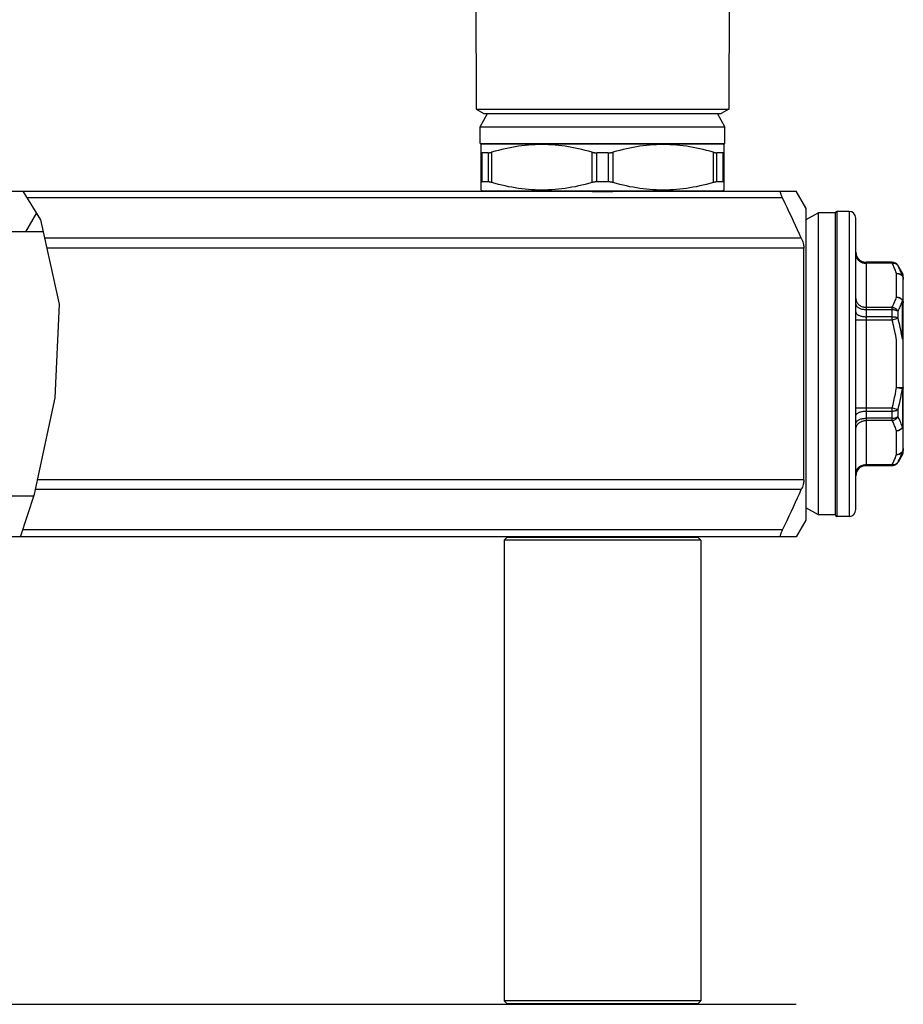
# Model space of a CAD drawing. Extents: x 405 to 536, y 301 to 502.
# Drawn here: x 493 to 532, y 325 to 369 of the extents above; entities that cross this region are included whole.
import ezdxf

# ---------------------------------------------------------------- set-up
doc = ezdxf.new("R2010")
doc.units = 0
doc.header["$LTSCALE"] = 32.67
doc.header["$MEASUREMENT"] = 0
doc.layers.get('0').update_dxf_attribs({"linetype": 'CONTINUOUS'})

msp = doc.modelspace()

# ---------------------------------------------------------------- linework, layer by layer
at = {"linetype": 'Continuous'}
for p, q in [((513.513, 371.001), (513.532, 364.584)), ((524.741, 371.001), (524.722, 364.584)), ((513.532, 364.584), (524.722, 364.584)), ((513.532, 364.584), (513.877, 364.384)), ((524.722, 364.584), (524.377, 364.384)), ((513.712, 363.807), (514.032, 364.384)), ((513.877, 364.384), (524.377, 364.384)), ((524.542, 363.807), (524.222, 364.384)), ((513.712, 363.807), (524.542, 363.807)), ((513.712, 363.057), (513.712, 363.807)), ((524.542, 363.057), (524.542, 363.807)), ((513.712, 363.057), (524.542, 363.057)), ((513.818, 363.049), (513.757, 363.013)), ((513.757, 361), (513.757, 363.013)), ((513.808, 361.364), (513.808, 362.65)), ((514.063, 362.65), (513.808, 362.65)), ((513.818, 363.049), (524.436, 363.049)), ((514.063, 362.65), (514.063, 361.364)), ((514.218, 362.677), (514.218, 361.336)), ((518.666, 361.336), (518.666, 362.677)), ((518.872, 361.364), (518.872, 362.65)), ((519.382, 362.65), (518.872, 362.65)), ((519.382, 362.65), (519.382, 361.364)), ((519.588, 362.677), (519.588, 361.336)), ((524.036, 361.336), (524.036, 362.677)), ((524.191, 361.364), (524.191, 362.65)), ((524.446, 362.65), (524.191, 362.65)), ((524.436, 363.049), (524.497, 363.013)), ((524.446, 362.65), (524.446, 361.364)), ((524.497, 363.013), (524.497, 361)), ((514.063, 361.364), (513.808, 361.364)), ((519.382, 361.364), (518.872, 361.364)), ((524.446, 361.364), (524.191, 361.364)), ((487.372, 360.957), (527.694, 360.957)), ((494.274, 359.685), (493.493, 360.957)), ((513.757, 361), (513.818, 360.965)), ((513.818, 360.965), (524.436, 360.965)), ((524.497, 361), (524.436, 360.965)), ((528.119, 360.22), (527.694, 360.957)), ((527.089, 360.657), (493.677, 360.657)), ((528.119, 360.22), (528.119, 346.393)), ((528.127, 360.19), (528.119, 360.22)), ((528.127, 360.19), (528.127, 346.423)), ((529.498, 360.057), (529.498, 346.557)), ((530.038, 360.057), (529.498, 360.057)), ((530.038, 360.057), (530.038, 346.557)), ((493.609, 359.157), (494.089, 359.987)), ((495.105, 355.954), (494.274, 359.685)), ((528.688, 359.994), (528.127, 359.683)), ((528.688, 346.62), (528.688, 359.994)), ((529.438, 359.994), (528.688, 359.994)), ((529.438, 346.617), (529.438, 359.997)), ((530.338, 346.857), (530.338, 359.757)), ((494.392, 359.157), (487.33, 359.157)), ((527.924, 358.871), (494.455, 358.871)), ((528.04, 358.434), (494.553, 358.434)), ((528.04, 348.179), (528.04, 358.434)), ((530.788, 357.807), (530.788, 348.807)), ((531.944, 357.807), (530.788, 357.807)), ((531.944, 357.803), (530.788, 357.803)), ((531.944, 357.763), (530.788, 357.763)), ((531.944, 357.763), (531.944, 357.807)), ((532.204, 357.653), (532.204, 357.657)), ((532.206, 357.654), (532.204, 357.657)), ((532.398, 357.321), (532.206, 357.654)), ((532.138, 356.265), (532.138, 357.312)), ((532.398, 357.321), (532.398, 357.197)), ((532.42, 357.14), (532.428, 357.118)), ((532.425, 357.135), (532.43, 357.119)), ((532.438, 349.442), (532.438, 357.171)), ((532.398, 354.395), (532.398, 356.109)), ((494.907, 351.802), (495.105, 355.954)), ((530.788, 355.813), (531.944, 355.813)), ((530.788, 355.714), (531.944, 355.714)), ((531.944, 355.256), (531.944, 355.813)), ((530.338, 355.256), (531.944, 355.256)), ((531.944, 355.396), (530.788, 355.396)), ((531.944, 355.256), (532.204, 355.326)), ((532.204, 355.326), (532.204, 355.634)), ((532.138, 352.259), (532.138, 354.354)), ((532.138, 352.259), (532.398, 352.219)), ((532.138, 352.259), (532.438, 352.259)), ((532.398, 352.219), (532.398, 350.504)), ((493.992, 347.54), (494.907, 351.802)), ((530.338, 351.357), (531.944, 351.357)), ((531.944, 350.8), (531.944, 351.357)), ((531.944, 351.357), (532.204, 351.287)), ((530.788, 351.218), (531.944, 351.218)), ((531.944, 350.899), (530.788, 350.899)), ((532.204, 350.98), (532.204, 351.287)), ((531.944, 350.8), (530.788, 350.8)), ((532.138, 349.301), (532.138, 350.349)), ((532.398, 349.292), (532.204, 348.957)), ((532.398, 349.416), (532.398, 349.292)), ((532.42, 349.472), (532.428, 349.494)), ((532.43, 349.494), (532.425, 349.478)), ((530.788, 348.85), (531.944, 348.85)), ((530.788, 348.81), (531.944, 348.81)), ((531.944, 348.807), (530.788, 348.807)), ((531.944, 348.807), (531.944, 348.85)), ((532.204, 348.957), (532.204, 348.96)), ((528.04, 348.179), (494.129, 348.179)), ((493.964, 347.457), (487.33, 347.457)), ((493.367, 345.657), (493.992, 347.54)), ((527.924, 347.742), (494.035, 347.742)), ((528.688, 346.62), (528.127, 346.93)), ((529.438, 346.62), (528.688, 346.62)), ((530.038, 346.557), (529.498, 346.557)), ((528.119, 346.393), (527.694, 345.657)), ((528.127, 346.423), (528.119, 346.393)), ((527.694, 345.657), (486.787, 345.657)), ((527.089, 345.957), (493.466, 345.957)), ((514.777, 345.507), (514.91, 345.639)), ((523.477, 345.507), (514.777, 345.507)), ((514.777, 345.507), (514.777, 325.107)), ((514.91, 345.639), (523.345, 345.639)), ((523.477, 345.507), (523.345, 345.639)), ((523.477, 345.507), (523.477, 325.107)), ((474.56, 324.957), (527.694, 324.957)), ((514.91, 324.974), (514.777, 325.107)), ((523.477, 325.107), (514.777, 325.107)), ((523.345, 324.974), (514.91, 324.974)), ((523.345, 324.974), (523.477, 325.107))]:
    msp.add_line(p, q, dxfattribs=at)
for points in [[(513.757, 362.677), (513.758, 362.671), (513.76, 362.666), (513.763, 362.662), (513.768, 362.658), (513.773, 362.655), (513.78, 362.653), (513.788, 362.651), (513.798, 362.65), (513.808, 362.65)], [(514.063, 362.65), (514.076, 362.65), (514.091, 362.651), (514.106, 362.653), (514.122, 362.655), (514.14, 362.658), (514.158, 362.662), (514.177, 362.666), (514.197, 362.671), (514.218, 362.677)], [(518.666, 362.677), (518.513, 362.72), (518.362, 362.76), (518.211, 362.797), (518.062, 362.831), (517.913, 362.862), (517.765, 362.89), (517.618, 362.916), (517.47, 362.938), (517.323, 362.958), (517.176, 362.975), (517.029, 362.989), (516.883, 362.999), (516.736, 363.007), (516.589, 363.012), (516.442, 363.013), (516.295, 363.012), (516.148, 363.007), (516.001, 362.999), (515.854, 362.989), (515.708, 362.975), (515.561, 362.958), (515.414, 362.938), (515.266, 362.916), (515.119, 362.89), (514.971, 362.862), (514.823, 362.831), (514.673, 362.797), (514.522, 362.76), (514.371, 362.72), (514.218, 362.677)], [(518.666, 362.677), (518.688, 362.671), (518.71, 362.666), (518.732, 362.662), (518.755, 362.658), (518.778, 362.655), (518.801, 362.653), (518.825, 362.651), (518.848, 362.65), (518.872, 362.65)], [(519.382, 362.65), (519.406, 362.65), (519.429, 362.651), (519.453, 362.653), (519.476, 362.655), (519.499, 362.658), (519.522, 362.662), (519.544, 362.666), (519.566, 362.671), (519.588, 362.677)], [(524.036, 362.677), (523.883, 362.72), (523.732, 362.76), (523.581, 362.797), (523.432, 362.831), (523.283, 362.862), (523.135, 362.89), (522.988, 362.916), (522.84, 362.938), (522.693, 362.958), (522.546, 362.975), (522.399, 362.989), (522.253, 362.999), (522.106, 363.007), (521.959, 363.012), (521.812, 363.013), (521.665, 363.012), (521.518, 363.007), (521.371, 362.999), (521.225, 362.989), (521.078, 362.975), (520.931, 362.958), (520.784, 362.938), (520.636, 362.916), (520.489, 362.89), (520.341, 362.862), (520.193, 362.831), (520.043, 362.797), (519.892, 362.76), (519.741, 362.72), (519.588, 362.677)], [(524.036, 362.677), (524.057, 362.671), (524.077, 362.666), (524.096, 362.662), (524.115, 362.658), (524.132, 362.655), (524.148, 362.653), (524.164, 362.651), (524.178, 362.65), (524.191, 362.65)], [(524.446, 362.65), (524.456, 362.65), (524.466, 362.651), (524.474, 362.653), (524.481, 362.655), (524.487, 362.658), (524.491, 362.662), (524.494, 362.666), (524.496, 362.671), (524.497, 362.677)], [(513.808, 361.364), (513.798, 361.363), (513.788, 361.362), (513.78, 361.361), (513.773, 361.358), (513.768, 361.355), (513.763, 361.351), (513.76, 361.347), (513.758, 361.342), (513.757, 361.336)], [(514.218, 361.336), (514.197, 361.342), (514.177, 361.347), (514.158, 361.351), (514.14, 361.355), (514.122, 361.358), (514.106, 361.361), (514.091, 361.362), (514.076, 361.363), (514.063, 361.364)], [(518.666, 361.336), (518.513, 361.293), (518.362, 361.254), (518.211, 361.217), (518.062, 361.182), (517.913, 361.151), (517.765, 361.123), (517.618, 361.097), (517.47, 361.075), (517.323, 361.055), (517.176, 361.038), (517.029, 361.024), (516.883, 361.014), (516.736, 361.006), (516.589, 361.001), (516.442, 361), (516.295, 361.001), (516.148, 361.006), (516.001, 361.014), (515.854, 361.025), (515.708, 361.038), (515.561, 361.055), (515.414, 361.075), (515.266, 361.097), (515.119, 361.123), (514.971, 361.151), (514.823, 361.182), (514.673, 361.217), (514.522, 361.254), (514.371, 361.293), (514.218, 361.336)], [(518.872, 361.364), (518.848, 361.363), (518.825, 361.362), (518.801, 361.361), (518.778, 361.358), (518.755, 361.355), (518.732, 361.351), (518.71, 361.347), (518.688, 361.342), (518.666, 361.336)], [(519.588, 361.336), (519.566, 361.342), (519.544, 361.347), (519.522, 361.351), (519.499, 361.355), (519.476, 361.358), (519.453, 361.361), (519.429, 361.362), (519.406, 361.363), (519.382, 361.364)], [(524.036, 361.336), (523.883, 361.293), (523.732, 361.254), (523.581, 361.217), (523.432, 361.182), (523.283, 361.151), (523.135, 361.123), (522.988, 361.097), (522.84, 361.075), (522.693, 361.055), (522.546, 361.038), (522.399, 361.024), (522.253, 361.014), (522.106, 361.006), (521.959, 361.001), (521.812, 361), (521.665, 361.001), (521.518, 361.006), (521.371, 361.014), (521.225, 361.025), (521.078, 361.038), (520.931, 361.055), (520.784, 361.075), (520.636, 361.097), (520.489, 361.123), (520.341, 361.151), (520.193, 361.182), (520.043, 361.217), (519.892, 361.254), (519.741, 361.293), (519.588, 361.336)], [(524.191, 361.364), (524.178, 361.363), (524.164, 361.362), (524.148, 361.361), (524.132, 361.358), (524.115, 361.355), (524.096, 361.351), (524.077, 361.347), (524.057, 361.342), (524.036, 361.336)], [(524.497, 361.336), (524.496, 361.342), (524.494, 361.347), (524.491, 361.351), (524.487, 361.355), (524.481, 361.358), (524.474, 361.361), (524.466, 361.362), (524.456, 361.363), (524.446, 361.364)], [(518.546, 360.935), (518.418, 360.942), (518.354, 360.945), (518.291, 360.948), (518.227, 360.951), (518.164, 360.953), (518.101, 360.955), (518.038, 360.956), (517.975, 360.957)], [(519.127, 360.916), (519.062, 360.917), (518.997, 360.917), (518.933, 360.919), (518.868, 360.921), (518.803, 360.923), (518.739, 360.925), (518.675, 360.928), (518.61, 360.931), (518.546, 360.935)], [(519.836, 360.942), (519.708, 360.935), (519.644, 360.931), (519.579, 360.928), (519.515, 360.925), (519.451, 360.923), (519.386, 360.921), (519.321, 360.919), (519.257, 360.917), (519.192, 360.917), (519.127, 360.916)], [(520.279, 360.957), (520.216, 360.956), (520.153, 360.955), (520.09, 360.953), (520.027, 360.951), (519.963, 360.948), (519.9, 360.945), (519.836, 360.942)], [(527.089, 360.657), (527.073, 360.69), (527.059, 360.723), (527.046, 360.754), (527.035, 360.785), (527.026, 360.813), (527.019, 360.839), (527.013, 360.863), (527.009, 360.884), (527.007, 360.903), (527.007, 360.919), (527.008, 360.932), (527.011, 360.943), (527.016, 360.95), (527.022, 360.955), (527.03, 360.957)], [(527.924, 358.871), (527.842, 359.055), (527.757, 359.242), (527.67, 359.433), (527.58, 359.628), (527.487, 359.826), (527.392, 360.028), (527.294, 360.234), (527.193, 360.443), (527.089, 360.657)], [(527.924, 358.871), (527.949, 358.813), (527.97, 358.757), (527.989, 358.703), (528.005, 358.651), (528.018, 358.601), (528.028, 358.555), (528.035, 358.511), (528.039, 358.471), (528.04, 358.434)], [(530.338, 358.252), (530.34, 358.213), (530.345, 358.174), (530.353, 358.136), (530.365, 358.099), (530.38, 358.062), (530.398, 358.028), (530.419, 357.995), (530.443, 357.963), (530.47, 357.935), (530.499, 357.908), (530.53, 357.884), (530.563, 357.863), (530.598, 357.845), (530.634, 357.83), (530.671, 357.818), (530.71, 357.81), (530.749, 357.805), (530.788, 357.803)], [(530.338, 358.153), (530.34, 358.119), (530.345, 358.085), (530.353, 358.052), (530.365, 358.019), (530.38, 357.988), (530.398, 357.958), (530.419, 357.929), (530.443, 357.902), (530.47, 357.877), (530.499, 357.854), (530.53, 357.833), (530.563, 357.815), (530.598, 357.799), (530.634, 357.786), (530.671, 357.776), (530.71, 357.769), (530.749, 357.764), (530.788, 357.763)], [(531.944, 357.803), (531.97, 357.802), (531.996, 357.798), (532.022, 357.793), (532.047, 357.785), (532.071, 357.775), (532.094, 357.763), (532.116, 357.749), (532.137, 357.733), (532.156, 357.715), (532.174, 357.696), (532.19, 357.675), (532.204, 357.653)], [(531.944, 357.763), (531.971, 357.765), (531.998, 357.765), (532.024, 357.764), (532.049, 357.759), (532.074, 357.753), (532.097, 357.744), (532.119, 357.734), (532.14, 357.721), (532.159, 357.706), (532.176, 357.69), (532.191, 357.672), (532.204, 357.653)], [(532.138, 357.312), (532.113, 357.385), (532.086, 357.459), (532.055, 357.534), (532.021, 357.61), (531.984, 357.686), (531.944, 357.763)], [(532.398, 357.197), (532.382, 357.247), (532.364, 357.297), (532.345, 357.347), (532.325, 357.398), (532.304, 357.448), (532.281, 357.499), (532.257, 357.55), (532.231, 357.601), (532.204, 357.653)], [(532.138, 357.312), (532.164, 357.313), (532.19, 357.312), (532.216, 357.309), (532.241, 357.303), (532.266, 357.296), (532.289, 357.287), (532.311, 357.276), (532.332, 357.264), (532.351, 357.249), (532.368, 357.233), (532.384, 357.216), (532.398, 357.197)], [(532.138, 357.312), (532.164, 357.311), (532.19, 357.308), (532.216, 357.303), (532.241, 357.296), (532.265, 357.287), (532.288, 357.277), (532.31, 357.264), (532.331, 357.25), (532.351, 357.235), (532.368, 357.218), (532.384, 357.2), (532.398, 357.181), (532.41, 357.161), (532.42, 357.14)], [(532.398, 357.197), (532.406, 357.182), (532.413, 357.167), (532.42, 357.151), (532.425, 357.135)], [(532.428, 357.118), (532.433, 357.096), (532.437, 357.074), (532.438, 357.052)], [(532.43, 357.119), (532.433, 357.102), (532.436, 357.085), (532.437, 357.069), (532.438, 357.052)], [(530.338, 356.203), (530.34, 356.169), (530.345, 356.135), (530.353, 356.102), (530.365, 356.07), (530.38, 356.038), (530.398, 356.008), (530.419, 355.979), (530.443, 355.952), (530.47, 355.927), (530.499, 355.904), (530.53, 355.884), (530.563, 355.865), (530.598, 355.85), (530.634, 355.837), (530.671, 355.826), (530.71, 355.819), (530.749, 355.815), (530.788, 355.813)], [(531.944, 355.813), (531.97, 355.862), (531.995, 355.911), (532.018, 355.96), (532.041, 356.01), (532.063, 356.06), (532.083, 356.111), (532.103, 356.161), (532.121, 356.213), (532.138, 356.265)], [(532.138, 356.264), (532.164, 356.261), (532.19, 356.256), (532.216, 356.249), (532.241, 356.24), (532.265, 356.229), (532.289, 356.216), (532.311, 356.202), (532.332, 356.186), (532.351, 356.169), (532.368, 356.15), (532.384, 356.13), (532.398, 356.109)], [(532.138, 356.264), (532.164, 356.263), (532.19, 356.26), (532.216, 356.255), (532.24, 356.249), (532.265, 356.24), (532.288, 356.23), (532.31, 356.217), (532.331, 356.204), (532.35, 356.188), (532.368, 356.172), (532.384, 356.154), (532.398, 356.134), (532.41, 356.114), (532.42, 356.093), (532.428, 356.072), (532.433, 356.05), (532.437, 356.027), (532.438, 356.005)], [(532.204, 355.634), (532.23, 355.685), (532.254, 355.737), (532.278, 355.789), (532.301, 355.841), (532.323, 355.894), (532.343, 355.947), (532.363, 356.001), (532.381, 356.055), (532.398, 356.109)], [(532.438, 356.005), (532.437, 356.017), (532.436, 356.029), (532.433, 356.041), (532.43, 356.053), (532.425, 356.065), (532.42, 356.076), (532.413, 356.087), (532.406, 356.098), (532.398, 356.109)], [(530.338, 355.954), (530.34, 355.934), (530.345, 355.913), (530.353, 355.892), (530.365, 355.872), (530.38, 355.853), (530.398, 355.834), (530.419, 355.816), (530.443, 355.8), (530.47, 355.784), (530.499, 355.77), (530.53, 355.757), (530.563, 355.746), (530.598, 355.736), (530.634, 355.728), (530.671, 355.722), (530.71, 355.717), (530.749, 355.715), (530.788, 355.714)], [(531.944, 355.813), (531.971, 355.808), (531.998, 355.802), (532.024, 355.792), (532.049, 355.781), (532.074, 355.768), (532.097, 355.753), (532.119, 355.737), (532.14, 355.719), (532.159, 355.699), (532.176, 355.678), (532.191, 355.656), (532.204, 355.634)], [(531.944, 355.714), (531.97, 355.713), (531.996, 355.711), (532.022, 355.708), (532.047, 355.704), (532.071, 355.699), (532.094, 355.692), (532.116, 355.685), (532.137, 355.676), (532.156, 355.667), (532.174, 355.656), (532.19, 355.645), (532.204, 355.634)], [(530.338, 355.605), (530.34, 355.586), (530.345, 355.568), (530.353, 355.55), (530.365, 355.533), (530.38, 355.516), (530.398, 355.5), (530.419, 355.485), (530.443, 355.47), (530.47, 355.457), (530.499, 355.444), (530.53, 355.433), (530.563, 355.424), (530.598, 355.415), (530.634, 355.408), (530.671, 355.403), (530.71, 355.399), (530.749, 355.396), (530.788, 355.396)], [(531.944, 355.396), (531.97, 355.395), (531.996, 355.393), (532.022, 355.391), (532.047, 355.387), (532.071, 355.383), (532.094, 355.377), (532.116, 355.37), (532.137, 355.363), (532.156, 355.355), (532.174, 355.346), (532.19, 355.336), (532.204, 355.326)], [(532.138, 354.354), (532.121, 354.457), (532.103, 354.56), (532.083, 354.661), (532.063, 354.762), (532.041, 354.862), (532.018, 354.962), (531.995, 355.061), (531.97, 355.159), (531.944, 355.256)], [(532.398, 354.395), (532.381, 354.502), (532.363, 354.608), (532.343, 354.713), (532.323, 354.817), (532.301, 354.92), (532.278, 355.023), (532.254, 355.124), (532.23, 355.226), (532.204, 355.326)], [(531.944, 351.357), (531.984, 351.51), (532.021, 351.663), (532.055, 351.814), (532.086, 351.964), (532.113, 352.112), (532.138, 352.259)], [(532.204, 351.287), (532.231, 351.393), (532.257, 351.498), (532.281, 351.603), (532.304, 351.706), (532.325, 351.81), (532.345, 351.912), (532.364, 352.015), (532.382, 352.117), (532.398, 352.219)], [(532.438, 352.259), (532.437, 352.255), (532.436, 352.25), (532.433, 352.245), (532.43, 352.24), (532.425, 352.236), (532.42, 352.231), (532.413, 352.227), (532.406, 352.223), (532.398, 352.219)], [(530.338, 351.009), (530.34, 351.027), (530.345, 351.045), (530.353, 351.063), (530.365, 351.08), (530.38, 351.097), (530.398, 351.113), (530.419, 351.128), (530.443, 351.143), (530.47, 351.156), (530.499, 351.169), (530.53, 351.18), (530.563, 351.19), (530.598, 351.198), (530.634, 351.205), (530.671, 351.21), (530.71, 351.214), (530.749, 351.217), (530.788, 351.218)], [(530.338, 350.659), (530.34, 350.68), (530.345, 350.7), (530.353, 350.721), (530.365, 350.741), (530.38, 350.76), (530.398, 350.779), (530.419, 350.797), (530.443, 350.813), (530.47, 350.829), (530.499, 350.843), (530.53, 350.856), (530.563, 350.867), (530.598, 350.877), (530.634, 350.885), (530.671, 350.891), (530.71, 350.896), (530.749, 350.898), (530.788, 350.899)], [(531.944, 351.218), (531.97, 351.218), (531.996, 351.22), (532.022, 351.222), (532.047, 351.226), (532.071, 351.231), (532.094, 351.236), (532.116, 351.243), (532.137, 351.25), (532.156, 351.258), (532.174, 351.267), (532.19, 351.277), (532.204, 351.287)], [(531.944, 350.899), (531.97, 350.9), (531.996, 350.902), (532.022, 350.905), (532.047, 350.909), (532.071, 350.914), (532.094, 350.921), (532.116, 350.928), (532.137, 350.937), (532.156, 350.946), (532.174, 350.957), (532.19, 350.968), (532.204, 350.98)], [(531.944, 350.8), (531.971, 350.805), (531.998, 350.811), (532.024, 350.821), (532.049, 350.832), (532.074, 350.845), (532.097, 350.86), (532.119, 350.876), (532.14, 350.894), (532.159, 350.914), (532.176, 350.935), (532.191, 350.957), (532.204, 350.98)], [(532.398, 350.504), (532.382, 350.556), (532.364, 350.608), (532.345, 350.66), (532.325, 350.712), (532.304, 350.765), (532.281, 350.818), (532.257, 350.872), (532.231, 350.925), (532.204, 350.98)], [(530.338, 350.41), (530.34, 350.444), (530.345, 350.478), (530.353, 350.511), (530.365, 350.544), (530.38, 350.575), (530.398, 350.605), (530.419, 350.634), (530.443, 350.661), (530.47, 350.686), (530.499, 350.709), (530.53, 350.73), (530.563, 350.748), (530.598, 350.764), (530.634, 350.777), (530.671, 350.787), (530.71, 350.794), (530.749, 350.799), (530.788, 350.8)], [(532.138, 350.349), (532.113, 350.422), (532.086, 350.497), (532.055, 350.571), (532.021, 350.647), (531.984, 350.723), (531.944, 350.8)], [(532.138, 350.349), (532.164, 350.35), (532.19, 350.353), (532.216, 350.358), (532.241, 350.365), (532.265, 350.373), (532.288, 350.384), (532.31, 350.396), (532.331, 350.41), (532.351, 350.425), (532.368, 350.442), (532.384, 350.46), (532.398, 350.479), (532.41, 350.5), (532.42, 350.521), (532.428, 350.542), (532.433, 350.564), (532.437, 350.586), (532.438, 350.609)], [(532.138, 350.349), (532.164, 350.352), (532.19, 350.357), (532.216, 350.364), (532.241, 350.373), (532.266, 350.384), (532.289, 350.397), (532.311, 350.411), (532.332, 350.427), (532.351, 350.445), (532.368, 350.463), (532.384, 350.483), (532.398, 350.504)], [(532.398, 350.504), (532.406, 350.515), (532.413, 350.526), (532.42, 350.537), (532.425, 350.549), (532.43, 350.56), (532.433, 350.572), (532.436, 350.584), (532.437, 350.596), (532.438, 350.609)], [(531.944, 348.85), (531.984, 348.927), (532.021, 349.003), (532.055, 349.079), (532.086, 349.154), (532.113, 349.228), (532.138, 349.301)], [(532.138, 349.301), (532.164, 349.302), (532.19, 349.305), (532.216, 349.31), (532.24, 349.317), (532.265, 349.326), (532.288, 349.336), (532.31, 349.348), (532.331, 349.362), (532.35, 349.378), (532.368, 349.394), (532.384, 349.412), (532.398, 349.431), (532.41, 349.451), (532.42, 349.472)], [(532.138, 349.301), (532.164, 349.301), (532.19, 349.302), (532.216, 349.305), (532.241, 349.31), (532.265, 349.317), (532.289, 349.326), (532.311, 349.337), (532.332, 349.35), (532.351, 349.364), (532.368, 349.38), (532.384, 349.397), (532.398, 349.416)], [(532.204, 348.96), (532.231, 349.012), (532.257, 349.063), (532.281, 349.114), (532.304, 349.165), (532.325, 349.215), (532.345, 349.266), (532.364, 349.316), (532.382, 349.366), (532.398, 349.416)], [(532.425, 349.478), (532.42, 349.462), (532.413, 349.446), (532.406, 349.431), (532.398, 349.416)], [(532.428, 349.494), (532.433, 349.516), (532.437, 349.539), (532.438, 349.561)], [(532.438, 349.561), (532.437, 349.544), (532.436, 349.528), (532.433, 349.511), (532.43, 349.494)], [(530.338, 348.461), (530.34, 348.495), (530.345, 348.528), (530.353, 348.561), (530.365, 348.594), (530.38, 348.625), (530.398, 348.655), (530.419, 348.684), (530.443, 348.711), (530.47, 348.736), (530.499, 348.759), (530.53, 348.78), (530.563, 348.798), (530.598, 348.814), (530.634, 348.827), (530.671, 348.837), (530.71, 348.844), (530.749, 348.849), (530.788, 348.85)], [(530.338, 348.361), (530.34, 348.4), (530.345, 348.439), (530.353, 348.477), (530.365, 348.514), (530.38, 348.551), (530.398, 348.585), (530.419, 348.619), (530.443, 348.65), (530.47, 348.679), (530.499, 348.705), (530.53, 348.729), (530.563, 348.75), (530.598, 348.768), (530.634, 348.783), (530.671, 348.795), (530.71, 348.803), (530.749, 348.809), (530.788, 348.81)], [(531.944, 348.85), (531.971, 348.848), (531.998, 348.848), (532.024, 348.85), (532.049, 348.854), (532.074, 348.86), (532.097, 348.869), (532.119, 348.88), (532.14, 348.892), (532.159, 348.907), (532.176, 348.923), (532.191, 348.941), (532.204, 348.96)], [(531.944, 348.81), (531.97, 348.811), (531.996, 348.815), (532.022, 348.821), (532.047, 348.828), (532.071, 348.838), (532.094, 348.851), (532.116, 348.865), (532.137, 348.881), (532.156, 348.898), (532.174, 348.917), (532.19, 348.938), (532.204, 348.96)], [(528.04, 348.179), (528.039, 348.142), (528.035, 348.101), (528.028, 348.057), (528.018, 348.011), (528.005, 347.962), (527.989, 347.91), (527.97, 347.856), (527.949, 347.8), (527.924, 347.742)], [(527.089, 345.957), (527.193, 346.169), (527.294, 346.379), (527.392, 346.584), (527.487, 346.786), (527.58, 346.984), (527.67, 347.179), (527.757, 347.37), (527.842, 347.558), (527.924, 347.742)], [(527.03, 345.657), (527.022, 345.658), (527.015, 345.663), (527.011, 345.671), (527.008, 345.682), (527.007, 345.696), (527.007, 345.713), (527.01, 345.732), (527.014, 345.753), (527.019, 345.777), (527.027, 345.802), (527.036, 345.83), (527.047, 345.86), (527.059, 345.891), (527.074, 345.923), (527.089, 345.957)]]:
    msp.add_lwpolyline(points, dxfattribs=at)
for centre, radius, start, end in [((513.848, 361.017), 0.06, 240, 270), ((524.406, 361.017), 0.06, 270, 300), ((529.498, 359.997), 0.06, 90, 180), ((530.038, 359.757), 0.3, 0, 90), ((530.788, 358.257), 0.45, 180.0007, 270), ((531.944, 357.507), 0.3, 30, 90), ((532.138, 357.171), 0.3, 0, 30), ((532.138, 349.442), 0.3, 330, 0), ((530.788, 348.357), 0.45, 90, 179.9992), ((531.944, 349.107), 0.3, 270, 330), ((529.498, 346.617), 0.06, 180, 270), ((530.038, 346.857), 0.3, 270, 0), ((514.952, 345.597), 0.06, 90, 135), ((523.302, 345.597), 0.06, 45, 90), ((514.952, 325.017), 0.06, 225, 270), ((523.302, 325.017), 0.06, 270, 315)]:
    msp.add_arc(centre, radius, start, end, dxfattribs=at)

doc.saveas('drawing.dxf')
